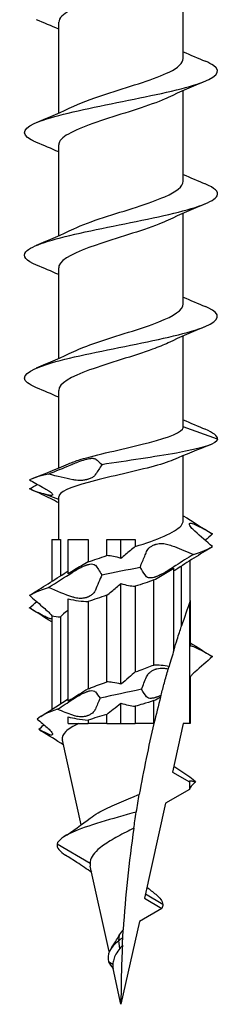
# Model space of a CAD drawing. Units: millimetres. Extents: x -27 to 69, y -413 to 2.
# Drawn here: x -4 to 4, y -202 to -161 of the extents above; entities that cross this region are included whole.
import ezdxf

# ---------------------------------------------------------------- set-up
doc = ezdxf.new("R2010")
doc.units = ezdxf.units.MM

# ---------------------------------------------------------------- blocks, each defined once
blk = doc.blocks.new('SDWS08X202DB-Front')
at = {"layer": ''}
for p, q in [((2.578, -162.518), (2.578, -158.76)), ((-2.578, -164.772), (-2.578, -161.014)), ((2.578, -167.598), (2.578, -163.84)), ((-2.578, -169.852), (-2.578, -166.094)), ((2.578, -172.678), (2.578, -168.92)), ((-2.578, -174.932), (-2.578, -171.174)), ((2.578, -177.758), (2.578, -174)), ((-2.578, -179.466), (-2.578, -176.254)), ((4, -178.276), (2.578, -177.758)), ((2.578, -181.642), (2.578, -178.961)), ((-2.578, -180.773), (-3.196, -180.543)), ((-2.578, -182.423), (-2.578, -180.669)), ((-2.868, -182.423), (-2.868, -184.168)), ((-2.868, -182.423), (-2.51, -182.423)), ((-2.51, -182.423), (-2.51, -183.939)), ((-2.192, -182.423), (-1.357, -182.423)), ((-2.192, -183.848), (-2.192, -182.423)), ((-1.357, -182.423), (-1.357, -183.36)), ((-0.59, -183.099), (-0.59, -182.423)), ((-0.59, -182.423), (0, -182.423)), ((0, -182.423), (0.59, -182.423)), ((0, -183.213), (0, -182.423)), ((0.59, -182.423), (0.59, -182.725)), ((2.868, -184.956), (2.868, -183.298)), ((2.192, -187.009), (2.192, -183.617)), ((2.51, -186.008), (2.51, -183.527)), ((0, -188.422), (0, -184.252)), ((1.357, -187.627), (1.357, -184.106)), ((0.59, -184.367), (0.59, -187.915)), ((-2.192, -189.122), (-2.192, -184.887)), ((-1.357, -185.002), (-1.357, -188.615)), ((-0.59, -188.327), (-0.59, -184.741)), ((2.832, -185.059), (2.832, -190.043)), ((2.868, -184.956), (2.868, -186.83)), ((-2.868, -185.586), (-2.868, -189.47)), ((-2.51, -185.637), (-2.51, -189.238)), ((2.868, -188.126), (2.868, -190.043)), ((1.357, -190.043), (1.357, -189.102)), ((0, -190.043), (0, -189.203)), ((0.59, -189.337), (0.59, -190.043)), ((-2.192, -190.043), (-2.192, -189.773)), ((-1.357, -189.907), (-1.357, -190.043)), ((-0.59, -190.043), (-0.59, -189.672)), ((-2.192, -190.043), (-1.357, -190.043)), ((-0.59, -190.043), (-1.357, -190.043)), ((-0.59, -190.043), (0, -190.043)), ((0, -190.043), (0.59, -190.043)), ((1.357, -190.043), (0.59, -190.043)), ((1.357, -190.043), (1.367, -190.043)), ((2.578, -190.043), (2.131, -192.061)), ((2.832, -190.043), (2.578, -190.043)), ((2.868, -190.043), (2.832, -190.043)), ((-1.647, -194.245), (-2.425, -190.734)), ((2.131, -192.061), (2.832, -192.466)), ((2.832, -192.78), (1.845, -193.35)), ((2.832, -192.466), (2.832, -192.78)), ((1.845, -193.35), (0.973, -197.287)), ((-1.279, -195.842), (-2.648, -195.043)), ((-0.484, -199.491), (-1.269, -195.951)), ((0.973, -197.287), (1.693, -197.703)), ((1.733, -197.543), (1.01, -197.117)), ((1.693, -197.703), (0.761, -198.241)), ((0.761, -198.241), (0, -201.676)), ((-0.092, -199.043), (-0.055, -198.795)), ((-0.044, -199.364), (-0.092, -199.043)), ((-0.335, -200.033), (-0.518, -199.918)), ((0, -201.676), (-0.328, -200.198))]:
    blk.add_line(p, q, dxfattribs=at)
for start, end in [(160.5315, 161.8003), (162.9998, 163.806), (165.2981, 166.5912)]:
    blk.add_arc((50.165, -201.676), 50.165, start, end, dxfattribs=at)
for points, knots in [([(1.953, -159.049), (1.367, -159.33), (0.409, -159.611), (-0.474, -159.893), (-1.372, -160.18), (-2.156, -160.466), (-2.445, -160.753), (-2.533, -160.84), (-2.574, -160.927), (-2.572, -161.014)], [-24.421537, -24.421537, -24.421537, -24.421537, -23.377228, -23.377228, -23.377228, -22.313524, -22.313524, -22.313524, -21.991149, -21.991149, -21.991149, -21.991149]), ([(-3.496, -165.986), (-3.58, -165.951), (-3.655, -165.916), (-3.719, -165.881), (-4.187, -165.624), (-4.047, -165.367), (-3.355, -165.111), (-2.664, -164.854), (-1.439, -164.597), (-0.17, -164.34), (1.098, -164.084), (2.377, -163.827), (3.156, -163.571), (3.936, -163.314), (4.196, -163.058), (3.833, -162.802), (3.75, -162.743), (3.636, -162.685), (3.494, -162.626)], [15.20103, 15.20103, 15.20103, 15.20103, 15.33076, 15.33076, 15.33076, 16.28371, 16.28371, 16.28371, 17.236141, 17.236141, 17.236141, 18.188066, 18.188066, 18.188066, 19.139496, 19.139496, 19.139496, 19.356489, 19.356489, 19.356489, 19.356489]), ([(-1.948, -164.483), (-1.563, -164.3), (-1.032, -164.116), (-0.455, -163.932), (0.444, -163.645), (1.417, -163.359), (1.996, -163.073), (2.369, -162.888), (2.567, -162.703), (2.571, -162.518)], [16.419168, 16.419168, 16.419168, 16.419168, 17.101463, 17.101463, 17.101463, 18.163954, 18.163954, 18.163954, 18.849556, 18.849556, 18.849556, 18.849556]), ([(1.953, -164.129), (1.915, -164.147), (1.876, -164.165), (1.835, -164.183), (1.197, -164.468), (0.2, -164.753), (-0.677, -165.038), (-1.573, -165.33), (-2.306, -165.621), (-2.513, -165.912), (-2.556, -165.972), (-2.576, -166.033), (-2.574, -166.094)], [-18.138352, -18.138352, -18.138352, -18.138352, -18.070872, -18.070872, -18.070872, -17.012935, -17.012935, -17.012935, -15.932839, -15.932839, -15.932839, -15.707963, -15.707963, -15.707963, -15.707963]), ([(-3.492, -171.066), (-3.929, -170.882), (-4.098, -170.697), (-3.938, -170.513), (-3.713, -170.255), (-2.85, -169.998), (-1.696, -169.74), (-0.541, -169.482), (0.873, -169.225), (1.98, -168.967), (3.087, -168.71), (3.857, -168.452), (3.981, -168.195), (4.06, -168.032), (3.878, -167.869), (3.49, -167.706)], [8.917845, 8.917845, 8.917845, 8.917845, 9.601532, 9.601532, 9.601532, 10.557836, 10.557836, 10.557836, 11.513551, 11.513551, 11.513551, 12.468689, 12.468689, 12.468689, 13.073303, 13.073303, 13.073303, 13.073303]), ([(-1.947, -169.563), (-1.623, -169.408), (-1.196, -169.253), (-0.72, -169.097), (0.16, -168.81), (1.17, -168.522), (1.82, -168.235), (2.299, -168.023), (2.567, -167.811), (2.573, -167.598)], [10.135982, 10.135982, 10.135982, 10.135982, 10.712646, 10.712646, 10.712646, 11.779182, 11.779182, 11.779182, 12.566371, 12.566371, 12.566371, 12.566371]), ([(1.95, -169.209), (1.836, -169.264), (1.707, -169.32), (1.566, -169.376), (0.84, -169.662), (-0.192, -169.949), (-1.03, -170.236), (-1.866, -170.522), (-2.476, -170.808), (-2.566, -171.094), (-2.574, -171.12), (-2.578, -171.147), (-2.577, -171.174)], [-11.855166, -11.855166, -11.855166, -11.855166, -11.648233, -11.648233, -11.648233, -10.584628, -10.584628, -10.584628, -9.523512, -9.523512, -9.523512, -9.424778, -9.424778, -9.424778, -9.424778]), ([(-3.493, -176.146), (-3.66, -176.077), (-3.789, -176.008), (-3.874, -175.939), (-4.193, -175.681), (-3.87, -175.422), (-3.036, -175.163), (-2.202, -174.904), (-0.881, -174.645), (0.393, -174.386), (1.666, -174.128), (2.857, -173.869), (3.485, -173.611), (4.113, -173.352), (4.16, -173.094), (3.609, -172.836), (3.574, -172.819), (3.536, -172.803), (3.497, -172.786)], [2.63466, 2.63466, 2.63466, 2.63466, 2.889898, 2.889898, 2.889898, 3.850665, 3.850665, 3.850665, 4.810757, 4.810757, 4.810757, 5.770188, 5.770188, 5.770188, 6.728968, 6.728968, 6.728968, 6.790118, 6.790118, 6.790118, 6.790118]), ([(-1.947, -174.643), (-1.699, -174.524), (-1.389, -174.404), (-1.039, -174.284), (-0.197, -173.995), (0.844, -173.707), (1.573, -173.418), (2.196, -173.171), (2.569, -172.925), (2.576, -172.678)], [3.852797, 3.852797, 3.852797, 3.852797, 4.297469, 4.297469, 4.297469, 5.368651, 5.368651, 5.368651, 6.283185, 6.283185, 6.283185, 6.283185]), ([(1.948, -174.289), (1.767, -174.376), (1.553, -174.464), (1.312, -174.552), (0.527, -174.838), (-0.508, -175.124), (-1.297, -175.41), (-2.072, -175.691), (-2.575, -175.972), (-2.578, -176.254)], [-5.571981, -5.571981, -5.571981, -5.571981, -5.246351, -5.246351, -5.246351, -4.185438, -4.185438, -4.185438, -3.141593, -3.141593, -3.141593, -3.141593]), ([(-2.17, -179.295), (-2.038, -179.237), (-1.875, -179.179), (-1.684, -179.121), (-0.996, -178.91), (0.019, -178.7), (0.875, -178.489), (1.731, -178.279), (2.393, -178.068), (2.543, -177.857), (2.566, -177.824), (2.578, -177.791), (2.578, -177.758)], [-2.575092, -2.575092, -2.575092, -2.575092, -2.282766, -2.282766, -2.282766, -1.224647, -1.224647, -1.224647, -0.165212, -0.165212, -0.165212, 0, 0, 0, 0]), ([(4, -178.276), (4, -178.467), (3.344, -178.658), (2.297, -178.848), (1.412, -179.01), (0.268, -179.171), (-0.792, -179.332)], [0, 0, 0, 0, 0.959164, 0.959164, 0.959164, 1.770007, 1.770007, 1.770007, 1.770007]), ([(-3, -179.72), (-2.695, -179.596), (-2.387, -179.469), (-2.053, -179.328), (-2.024, -179.316), (-1.994, -179.303)], [1.17200243, 1.17200243, 1.17200243, 1.17200243, 1.24214986, 1.24214986, 1.24894052, 1.24894052, 1.24894052, 1.24894052]), ([(2.168, -179.132), (1.937, -179.231), (1.62, -179.331), (1.242, -179.431), (0.445, -179.642), (-0.587, -179.852), (-1.36, -180.063), (-2.101, -180.265), (-2.575, -180.467), (-2.578, -180.669)], [0.5665, 0.5665, 0.5665, 0.5665, 1.068267, 1.068267, 1.068267, 2.126385, 2.126385, 2.126385, 3.141593, 3.141593, 3.141593, 3.141593]), ([(-1.994, -179.303), (-1.922, -179.273), (-1.847, -179.243), (-1.672, -179.177), (-1.572, -179.143), (-1.396, -179.094), (-1.32, -179.078), (-1.191, -179.065), (-1.141, -179.066), (-1.086, -179.081), (-1.072, -179.087), (-1.061, -179.095)], [0.2286345, 0.2286345, 0.2286345, 0.2286345, 0.2528121, 0.2528121, 0.2848064, 0.2848064, 0.3129243, 0.3129243, 0.3398545, 0.3398545, 0.3526883, 0.3526883, 0.3526883, 0.3526883]), ([(-1.061, -179.095), (-1.014, -179.129), (-0.967, -179.168), (-0.88, -179.246), (-0.837, -179.287), (-0.792, -179.332)], [0.0670305, 0.0670305, 0.0670305, 0.0670305, 0.1214126, 0.1214126, 0.1720507, 0.1720507, 0.1720507, 0.1720507]), ([(-0.792, -179.332), (-0.88, -179.467), (-0.967, -179.601), (-1.053, -179.735), (-1.057, -179.742), (-1.061, -179.749)], [0.20778964, 0.20778964, 0.20778964, 0.20778964, 0.29613066, 0.29613066, 0.30080336, 0.30080336, 0.30080336, 0.30080336]), ([(-1.061, -179.749), (-1.081, -179.78), (-1.112, -179.811), (-1.189, -179.864), (-1.231, -179.887), (-1.303, -179.917), (-1.327, -179.925), (-1.365, -179.937), (-1.378, -179.941), (-1.402, -179.948), (-1.412, -179.95), (-1.435, -179.956), (-1.446, -179.958), (-1.477, -179.964), (-1.496, -179.968), (-1.565, -179.978), (-1.618, -179.983), (-1.75, -179.986), (-1.829, -179.982), (-1.937, -179.967), (-1.966, -179.962), (-1.994, -179.957)], [-0.2259642, -0.2259642, -0.2259642, -0.2259642, -0.2010317, -0.2010317, -0.1799965, -0.1799965, -0.1703974, -0.1703974, -0.1654498, -0.1654498, -0.1616633, -0.1616633, -0.1575994, -0.1575994, -0.1513103, -0.1513103, -0.1348094, -0.1348094, -0.110983, -0.110983, -0.1019031, -0.1019031, -0.1019031, -0.1019031]), ([(-3.791, -179.957), (-3.613, -180.057), (-3.432, -180.158), (-3.188, -180.297), (-3.121, -180.335), (-3.055, -180.374)], [-0.1784474, -0.1784474, -0.1784474, -0.1784474, -0.0958214, -0.0958214, -0.0650841, -0.0650841, -0.0650841, -0.0650841]), ([(-2.578, -180.91), (-2.804, -180.784), (-3.036, -180.669), (-3.407, -180.499), (-3.545, -180.438), (-3.685, -180.38)], [0.0627922, 0.0627922, 0.0627922, 0.0627922, 0.1420763, 0.1420763, 0.1885965, 0.1885965, 0.1885965, 0.1885965]), ([(-3.055, -180.374), (-3.043, -180.38), (-3.032, -180.387), (-2.969, -180.426), (-2.926, -180.457), (-2.873, -180.505), (-2.856, -180.523), (-2.841, -180.547), (-2.837, -180.555), (-2.834, -180.565), (-2.833, -180.568), (-2.832, -180.574), (-2.832, -180.577), (-2.833, -180.582), (-2.833, -180.585), (-2.836, -180.591), (-2.839, -180.595), (-2.856, -180.608), (-2.879, -180.611), (-2.95, -180.607), (-2.998, -180.597), (-3.055, -180.582)], [-0.1538654, -0.1538654, -0.1538654, -0.1538654, -0.1484237, -0.1484237, -0.1228065, -0.1228065, -0.1054962, -0.1054962, -0.0971632, -0.0971632, -0.0926283, -0.0926283, -0.0888933, -0.0888933, -0.0845988, -0.0845988, -0.0773061, -0.0773061, -0.0547009, -0.0547009, -0.0299586, -0.0299586, -0.0299586, -0.0299586]), ([(0.59, -182.725), (1.488, -182.436), (2.243, -182.147), (2.487, -181.858), (2.547, -181.786), (2.576, -181.714), (2.573, -181.642)], [1.721221, 1.721221, 1.721221, 1.721221, 2.793882, 2.793882, 2.793882, 3.060954, 3.060954, 3.060954, 3.060954]), ([(3.055, -182.086), (2.995, -182.033), (2.945, -181.981), (2.881, -181.901), (2.861, -181.871), (2.843, -181.833), (2.838, -181.822), (2.834, -181.807), (2.833, -181.802), (2.832, -181.796), (2.832, -181.794), (2.832, -181.79), (2.832, -181.789), (2.832, -181.786), (2.832, -181.785), (2.832, -181.781), (2.833, -181.779), (2.834, -181.772), (2.837, -181.768), (2.85, -181.751), (2.87, -181.746), (2.928, -181.754), (2.964, -181.765), (3.022, -181.789), (3.038, -181.796), (3.055, -181.803)], [-0.1280014, -0.1280014, -0.1280014, -0.1280014, -0.0981155, -0.0981155, -0.0777583, -0.0777583, -0.0686515, -0.0686515, -0.0642809, -0.0642809, -0.0622885, -0.0622885, -0.0607953, -0.0607953, -0.0592086, -0.0592086, -0.0567546, -0.0567546, -0.0500737, -0.0500737, -0.0280362, -0.0280362, -0.0075943, -0.0075943, 0, 0, 0, 0]), ([(1.061, -182.932), (1.088, -182.867), (1.136, -182.805), (1.23, -182.728), (1.264, -182.704), (1.324, -182.672), (1.347, -182.661), (1.379, -182.648), (1.387, -182.645), (1.401, -182.64), (1.405, -182.639), (1.414, -182.636), (1.418, -182.634), (1.427, -182.632), (1.432, -182.63), (1.447, -182.626), (1.456, -182.623), (1.502, -182.611), (1.541, -182.604), (1.644, -182.594), (1.708, -182.594), (1.847, -182.609), (1.92, -182.626), (1.991, -182.649), (1.993, -182.65), (1.994, -182.65)], [-0.1714535, -0.1714535, -0.1714535, -0.1714535, -0.1367245, -0.1367245, -0.120218, -0.120218, -0.1110539, -0.1110539, -0.1078924, -0.1078924, -0.1061328, -0.1061328, -0.1046446, -0.1046446, -0.1028724, -0.1028724, -0.0996537, -0.0996537, -0.0868796, -0.0868796, -0.0672325, -0.0672325, -0.0446615, -0.0446615, -0.0441128, -0.0441128, -0.0441128, -0.0441128]), ([(1.994, -182.65), (2.068, -182.675), (2.14, -182.7), (2.476, -182.823), (2.744, -182.934), (3, -183.047)], [-0.1100187, -0.1100187, -0.1100187, -0.1100187, -0.0865545, -0.0865545, 0, 0, 0, 0]), ([(0.59, -182.725), (0.46, -182.831), (0.32, -182.946), (0.131, -183.104), (0.065, -183.159), (0, -183.213)], [-0.13406769, -0.13406769, -0.13406769, -0.13406769, -0.07921929, -0.07921929, -0.05196163, -0.05196163, -0.05196163, -0.05196163]), ([(0.792, -183.572), (0.856, -183.42), (0.921, -183.267), (1.011, -183.053), (1.036, -182.992), (1.061, -182.932)], [-0.1991776, -0.1991776, -0.1991776, -0.1991776, -0.1088168, -0.1088168, -0.0729119, -0.0729119, -0.0729119, -0.0729119]), ([(3, -183.047), (2.758, -183.199), (2.516, -183.352), (2.18, -183.567), (2.087, -183.627), (1.994, -183.687)], [-0.1991506, -0.1991506, -0.1991506, -0.1991506, -0.1085573, -0.1085573, -0.0729058, -0.0729058, -0.0729058, -0.0729058]), ([(-1.357, -183.36), (-1.542, -183.466), (-1.739, -183.581), (-2.007, -183.739), (-2.1, -183.794), (-2.192, -183.848)], [-0.13406769, -0.13406769, -0.13406769, -0.13406769, -0.07921929, -0.07921929, -0.05196163, -0.05196163, -0.05196163, -0.05196163]), ([(-1.994, -183.779), (-1.956, -183.755), (-1.917, -183.73), (-1.806, -183.663), (-1.731, -183.621), (-1.608, -183.56), (-1.56, -183.537), (-1.497, -183.511), (-1.481, -183.505), (-1.457, -183.496), (-1.447, -183.493), (-1.433, -183.487), (-1.428, -183.486), (-1.419, -183.483), (-1.415, -183.481), (-1.406, -183.479), (-1.401, -183.477), (-1.388, -183.473), (-1.38, -183.471), (-1.344, -183.461), (-1.317, -183.454), (-1.241, -183.441), (-1.197, -183.44), (-1.12, -183.452), (-1.09, -183.467), (-1.067, -183.49), (-1.064, -183.493), (-1.061, -183.497)], [-0.2386803, -0.2386803, -0.2386803, -0.2386803, -0.224739, -0.224739, -0.1991579, -0.1991579, -0.1826467, -0.1826467, -0.1772203, -0.1772203, -0.1738601, -0.1738601, -0.1720538, -0.1720538, -0.1705743, -0.1705743, -0.1688406, -0.1688406, -0.1658888, -0.1658888, -0.1553765, -0.1553765, -0.1349184, -0.1349184, -0.1130039, -0.1130039, -0.1097349, -0.1097349, -0.1097349, -0.1097349]), ([(1.061, -183.969), (1.041, -183.944), (1.022, -183.919), (0.932, -183.796), (0.86, -183.685), (0.792, -183.572)], [-0.1100197, -0.1100197, -0.1100197, -0.1100197, -0.086509, -0.086509, 0, 0, 0, 0]), ([(1.994, -183.687), (1.922, -183.733), (1.846, -183.779), (1.707, -183.856), (1.645, -183.888), (1.552, -183.931), (1.521, -183.944), (1.477, -183.962), (1.462, -183.968), (1.441, -183.975), (1.434, -183.978), (1.421, -183.982), (1.415, -183.984), (1.403, -183.988), (1.396, -183.99), (1.379, -183.995), (1.368, -183.998), (1.323, -184.01), (1.29, -184.017), (1.212, -184.026), (1.171, -184.024), (1.103, -184.006), (1.078, -183.99), (1.061, -183.969)], [-0.1307264, -0.1307264, -0.1307264, -0.1307264, -0.104263, -0.104263, -0.083246, -0.083246, -0.0725669, -0.0725669, -0.0676022, -0.0676022, -0.0650233, -0.0650233, -0.0629409, -0.0629409, -0.0605749, -0.0605749, -0.0565743, -0.0565743, -0.0434686, -0.0434686, -0.0233599, -0.0233599, -0.0026696, -0.0026696, -0.0026696, -0.0026696]), ([(1.357, -184.106), (1.542, -184), (1.739, -183.885), (2.007, -183.727), (2.1, -183.672), (2.192, -183.617)], [-0.13406769, -0.13406769, -0.13406769, -0.13406769, -0.07921929, -0.07921929, -0.05196163, -0.05196163, -0.05196163, -0.05196163]), ([(-0.59, -184.741), (-0.46, -184.635), (-0.32, -184.52), (-0.131, -184.362), (-0.065, -184.307), (0, -184.252)], [-0.13406769, -0.13406769, -0.13406769, -0.13406769, -0.07921929, -0.07921929, -0.05196163, -0.05196163, -0.05196163, -0.05196163]), ([(-1.061, -184.533), (-1.066, -184.544), (-1.071, -184.555), (-1.102, -184.614), (-1.139, -184.661), (-1.223, -184.734), (-1.264, -184.762), (-1.33, -184.796), (-1.351, -184.806), (-1.381, -184.818), (-1.389, -184.821), (-1.404, -184.826), (-1.41, -184.828), (-1.421, -184.832), (-1.427, -184.834), (-1.442, -184.838), (-1.451, -184.841), (-1.479, -184.848), (-1.499, -184.853), (-1.589, -184.869), (-1.662, -184.873), (-1.808, -184.863), (-1.877, -184.85), (-1.961, -184.826), (-1.978, -184.821), (-1.994, -184.815)], [-0.2507395, -0.2507395, -0.2507395, -0.2507395, -0.2440849, -0.2440849, -0.2143722, -0.2143722, -0.1932421, -0.1932421, -0.1844078, -0.1844078, -0.1809851, -0.1809851, -0.1786339, -0.1786339, -0.1763435, -0.1763435, -0.1731058, -0.1731058, -0.1658463, -0.1658463, -0.1413898, -0.1413898, -0.1184675, -0.1184675, -0.1127019, -0.1127019, -0.1127019, -0.1127019]), ([(-3.791, -184.741), (-3.614, -184.892), (-3.437, -185.046), (-3.191, -185.261), (-3.123, -185.32), (-3.055, -185.38)], [-0.1991506, -0.1991506, -0.1991506, -0.1991506, -0.1085573, -0.1085573, -0.0729058, -0.0729058, -0.0729058, -0.0729058]), ([(-3.055, -185.662), (-3.109, -185.638), (-3.162, -185.612), (-3.408, -185.49), (-3.604, -185.378), (-3.791, -185.265)], [-0.1100197, -0.1100197, -0.1100197, -0.1100197, -0.086509, -0.086509, 0, 0, 0, 0]), ([(-3.055, -185.38), (-3.006, -185.423), (-2.964, -185.466), (-2.905, -185.534), (-2.884, -185.561), (-2.868, -185.586)], [-0.18436526, -0.18436526, -0.18436526, -0.18436526, -0.15986231, -0.15986231, -0.14253598, -0.14253598, -0.14253598, -0.14253598]), ([(-2.868, -185.716), (-2.871, -185.716), (-2.874, -185.717), (-2.899, -185.717), (-2.927, -185.712), (-2.99, -185.691), (-3.021, -185.678), (-3.055, -185.662)], [-0.09297691, -0.09297691, -0.09297691, -0.09297691, -0.09015004, -0.09015004, -0.07102993, -0.07102993, -0.05574766, -0.05574766, -0.05574766, -0.05574766]), ([(2.192, -187.009), (2.24, -186.851), (2.287, -186.7), (2.389, -186.377), (2.452, -186.185), (2.503, -186.029), (2.506, -186.019), (2.51, -186.008)], [3.0135203, 3.0135203, 3.0135203, 3.0135203, 3.0635878, 3.0635878, 3.1337842, 3.1337842, 3.1392545, 3.1392545, 3.1392545, 3.1392545]), ([(2.868, -186.83), (2.887, -186.827), (2.913, -186.831), (2.976, -186.85), (3.014, -186.864), (3.055, -186.883)], [-0.03703407, -0.03703407, -0.03703407, -0.03703407, -0.01850301, -0.01850301, 0, 0, 0, 0]), ([(0.59, -187.915), (0.66, -187.89), (0.73, -187.866), (0.995, -187.769), (1.182, -187.698), (1.357, -187.627)], [0.65376441, 0.65376441, 0.65376441, 0.65376441, 0.67667015, 0.67667015, 0.7422305, 0.7422305, 0.7422305, 0.7422305]), ([(1.061, -188.113), (1.072, -188.085), (1.088, -188.057), (1.136, -187.986), (1.175, -187.945), (1.255, -187.882), (1.291, -187.859), (1.353, -187.827), (1.377, -187.816), (1.41, -187.804), (1.417, -187.801), (1.429, -187.797), (1.433, -187.795), (1.442, -187.793), (1.445, -187.791), (1.454, -187.789), (1.459, -187.787), (1.472, -187.783), (1.481, -187.781), (1.531, -187.768), (1.573, -187.761), (1.678, -187.752), (1.74, -187.753), (1.857, -187.767), (1.909, -187.777), (1.96, -187.792)], [-0.1856015, -0.1856015, -0.1856015, -0.1856015, -0.1685428, -0.1685428, -0.1419164, -0.1419164, -0.1242231, -0.1242231, -0.1141517, -0.1141517, -0.111207, -0.111207, -0.1095164, -0.1095164, -0.1080558, -0.1080558, -0.1062782, -0.1062782, -0.1029363, -0.1029363, -0.0882783, -0.0882783, -0.0676785, -0.0676785, -0.0501554, -0.0501554, -0.0501554, -0.0501554]), ([(1.659, -188.881), (1.706, -188.705), (1.752, -188.533), (1.848, -188.184), (1.903, -187.989), (1.96, -187.792)], [0.875531, 0.875531, 0.875531, 0.875531, 0.9265538, 0.9265538, 0.9842582, 0.9842582, 0.9842582, 0.9842582]), ([(1.96, -187.792), (1.963, -187.779), (1.967, -187.766), (1.977, -187.731), (1.984, -187.708), (1.99, -187.685)], [-0.11589812, -0.11589812, -0.11589812, -0.11589812, -0.10775669, -0.10775669, -0.09401157, -0.09401157, -0.09401157, -0.09401157]), ([(3.055, -187.92), (3.01, -187.959), (2.971, -187.999), (2.909, -188.068), (2.886, -188.098), (2.868, -188.126)], [-0.0669508, -0.0669508, -0.0669508, -0.0669508, -0.04451033, -0.04451033, -0.02529478, -0.02529478, -0.02529478, -0.02529478]), ([(-1.357, -188.615), (-1.324, -188.602), (-1.291, -188.588), (-1.047, -188.492), (-0.823, -188.41), (-0.59, -188.327)], [0.43877163, 0.43877163, 0.43877163, 0.43877163, 0.45111344, 0.45111344, 0.52726019, 0.52726019, 0.52726019, 0.52726019]), ([(0, -188.422), (-0.115, -188.389), (-0.23, -188.363), (-0.428, -188.335), (-0.509, -188.328), (-0.59, -188.327)], [-0.1352295, -0.1352295, -0.1352295, -0.1352295, -0.08580288, -0.08580288, -0.05071511, -0.05071511, -0.05071511, -0.05071511]), ([(-1.994, -189.046), (-1.944, -189.013), (-1.892, -188.98), (-1.767, -188.904), (-1.694, -188.862), (-1.574, -188.801), (-1.527, -188.779), (-1.465, -188.753), (-1.449, -188.747), (-1.425, -188.738), (-1.417, -188.735), (-1.405, -188.73), (-1.4, -188.729), (-1.392, -188.726), (-1.388, -188.725), (-1.381, -188.722), (-1.376, -188.721), (-1.365, -188.717), (-1.357, -188.715), (-1.323, -188.705), (-1.297, -188.698), (-1.224, -188.686), (-1.182, -188.684), (-1.111, -188.697), (-1.083, -188.711), (-1.063, -188.732), (-1.062, -188.734), (-1.061, -188.735)], [-0.2160666, -0.2160666, -0.2160666, -0.2160666, -0.1961545, -0.1961545, -0.1690666, -0.1690666, -0.1516004, -0.1516004, -0.1455444, -0.1455444, -0.1423629, -0.1423629, -0.1406265, -0.1406265, -0.1391762, -0.1391762, -0.1374701, -0.1374701, -0.1345074, -0.1345074, -0.1233576, -0.1233576, -0.1018349, -0.1018349, -0.0789006, -0.0789006, -0.0774842, -0.0774842, -0.0774842, -0.0774842]), ([(1.357, -189.102), (1.213, -189.15), (1.061, -189.197), (0.799, -189.276), (0.696, -189.306), (0.59, -189.337)], [0.27317883, 0.27317883, 0.27317883, 0.27317883, 0.32618964, 0.32618964, 0.36002718, 0.36002718, 0.36002718, 0.36002718]), ([(1.659, -188.881), (1.624, -188.898), (1.588, -188.914), (1.528, -188.939), (1.504, -188.948), (1.473, -188.959), (1.466, -188.962), (1.454, -188.966), (1.45, -188.967), (1.442, -188.97), (1.438, -188.971), (1.429, -188.974), (1.425, -188.975), (1.41, -188.979), (1.401, -188.982), (1.341, -188.998), (1.294, -189.007), (1.209, -189.012), (1.172, -189.008), (1.105, -188.989), (1.079, -188.971), (1.061, -188.948)], [-0.09159702, -0.09159702, -0.09159702, -0.09159702, -0.07962008, -0.07962008, -0.07126494, -0.07126494, -0.06881784, -0.06881784, -0.06731839, -0.06731839, -0.06596226, -0.06596226, -0.06423011, -0.06423011, -0.06082377, -0.06082377, -0.04254097, -0.04254097, -0.02414949, -0.02414949, -0.0026814, -0.0026814, -0.0026814, -0.0026814]), ([(-1.061, -189.455), (-1.066, -189.466), (-1.071, -189.476), (-1.101, -189.532), (-1.137, -189.576), (-1.213, -189.64), (-1.246, -189.663), (-1.305, -189.695), (-1.327, -189.706), (-1.358, -189.718), (-1.365, -189.721), (-1.377, -189.725), (-1.381, -189.727), (-1.389, -189.729), (-1.392, -189.73), (-1.399, -189.733), (-1.404, -189.734), (-1.416, -189.738), (-1.423, -189.74), (-1.459, -189.75), (-1.488, -189.756), (-1.581, -189.77), (-1.648, -189.773), (-1.787, -189.763), (-1.858, -189.75), (-1.949, -189.724), (-1.972, -189.717), (-1.994, -189.709)], [-0.1954849, -0.1954849, -0.1954849, -0.1954849, -0.1893575, -0.1893575, -0.1627055, -0.1627055, -0.1461459, -0.1461459, -0.136807, -0.136807, -0.1340222, -0.1340222, -0.1324413, -0.1324413, -0.1312217, -0.1312217, -0.1296403, -0.1296403, -0.1269268, -0.1269268, -0.117035, -0.117035, -0.0963186, -0.0963186, -0.0745899, -0.0745899, -0.0672134, -0.0672134, -0.0672134, -0.0672134]), ([(-2.192, -189.773), (-2.072, -189.803), (-1.952, -189.828), (-1.674, -189.877), (-1.516, -189.897), (-1.357, -189.907)], [-0.1358351, -0.1358351, -0.1358351, -0.1358351, -0.09888007, -0.09888007, -0.05050714, -0.05050714, -0.05050714, -0.05050714]), ([(-0.59, -189.672), (-0.727, -189.712), (-0.861, -189.751), (-1.118, -189.83), (-1.24, -189.868), (-1.357, -189.907)], [0.4842136, 0.4842136, 0.4842136, 0.4842136, 0.52807166, 0.52807166, 0.57100833, 0.57100833, 0.57100833, 0.57100833]), ([(-3.055, -190.216), (-3.04, -190.229), (-3.026, -190.241), (-2.964, -190.299), (-2.923, -190.342), (-2.872, -190.407), (-2.855, -190.432), (-2.841, -190.462), (-2.837, -190.471), (-2.835, -190.481), (-2.834, -190.483), (-2.833, -190.487), (-2.833, -190.488), (-2.833, -190.491), (-2.832, -190.492), (-2.832, -190.495), (-2.832, -190.496), (-2.832, -190.501), (-2.832, -190.504), (-2.836, -190.522), (-2.849, -190.531), (-2.891, -190.531), (-2.918, -190.525), (-2.98, -190.503), (-3.016, -190.488), (-3.055, -190.469)], [-0.1776304, -0.1776304, -0.1776304, -0.1776304, -0.1701388, -0.1701388, -0.1439134, -0.1439134, -0.1258368, -0.1258368, -0.1182683, -0.1182683, -0.1159044, -0.1159044, -0.1144196, -0.1144196, -0.1130523, -0.1130523, -0.1113005, -0.1113005, -0.107606, -0.107606, -0.0856749, -0.0856749, -0.0672779, -0.0672779, -0.0495481, -0.0495481, -0.0495481, -0.0495481]), ([(-1.741, -190.043), (-1.98, -190.155), (-2.165, -190.267), (-2.398, -190.494), (-2.448, -190.606), (-2.427, -190.725), (-2.426, -190.73), (-2.425, -190.734)], [0, 0, 0, 0, 0.1094799, 0.1094799, 0.2163844, 0.2163844, 0.2201257, 0.2201257, 0.2201257, 0.2201257]), ([(2.832, -192.466), (2.832, -192.465), (2.832, -192.464), (2.832, -192.461), (2.832, -192.46), (2.833, -192.457), (2.833, -192.456), (2.833, -192.453), (2.834, -192.452), (2.835, -192.448), (2.835, -192.446), (2.84, -192.435), (2.847, -192.428), (2.873, -192.417), (2.897, -192.416), (2.964, -192.43), (3.006, -192.445), (3.055, -192.466)], [-0.06108082, -0.06108082, -0.06108082, -0.06108082, -0.06013812, -0.06013812, -0.05855912, -0.05855912, -0.05722461, -0.05722461, -0.05563613, -0.05563613, -0.05275104, -0.05275104, -0.04123242, -0.04123242, -0.02166897, -0.02166897, 0, 0, 0, 0]), ([(3.055, -192.497), (2.994, -192.55), (2.942, -192.602), (2.881, -192.675), (2.863, -192.701), (2.845, -192.734), (2.841, -192.744), (2.836, -192.757), (2.835, -192.76), (2.834, -192.766), (2.833, -192.767), (2.833, -192.77), (2.833, -192.771), (2.832, -192.774), (2.832, -192.775), (2.832, -192.778), (2.832, -192.779), (2.832, -192.78)], [-0.12451125, -0.12451125, -0.12451125, -0.12451125, -0.09404927, -0.09404927, -0.07618207, -0.07618207, -0.06768152, -0.06768152, -0.06404494, -0.06404494, -0.06229963, -0.06229963, -0.0609524, -0.0609524, -0.05948198, -0.05948198, -0.05816794, -0.05816794, -0.05816794, -0.05816794]), ([(-1.269, -193.962), (-1.178, -193.891), (-1.07, -193.821), (-0.748, -193.638), (-0.517, -193.528), (-0.014, -193.305), (0.252, -193.196), (0.596, -193.051), (0.678, -193.016), (0.759, -192.982)], [0.1084392, 0.1084392, 0.1084392, 0.1084392, 0.159643, 0.159643, 0.2428436, 0.2428436, 0.3283356, 0.3283356, 0.3559215, 0.3559215, 0.3559215, 0.3559215]), ([(0.636, -193.715), (0.655, -193.594), (0.676, -193.469), (0.717, -193.227), (0.737, -193.105), (0.759, -192.982)], [-0.1383403, -0.1383403, -0.1383403, -0.1383403, -0.0709335, -0.0709335, -0.0082269, -0.0082269, -0.0082269, -0.0082269]), ([(0.636, -193.715), (-0.361, -193.995), (-1.405, -194.276), (-2.022, -194.557), (-2.379, -194.719), (-2.597, -194.881), (-2.648, -195.043)], [7.633869, 7.633869, 7.633869, 7.633869, 8.675113, 8.675113, 8.675113, 9.276356, 9.276356, 9.276356, 9.276356]), ([(0.534, -194.378), (0.547, -194.287), (0.563, -194.178), (0.596, -193.965), (0.616, -193.836), (0.636, -193.715)], [-0.1408341, -0.1408341, -0.1408341, -0.1408341, -0.0767835, -0.0767835, 0, 0, 0, 0]), ([(0.534, -194.378), (0.427, -194.434), (0.319, -194.49), (-0.017, -194.665), (-0.24, -194.785), (-0.641, -195.027), (-0.816, -195.147), (-1.059, -195.366), (-1.14, -195.46), (-1.25, -195.651), (-1.278, -195.745), (-1.279, -195.842)], [1.1890113, 1.1890113, 1.1890113, 1.1890113, 1.2263089, 1.2263089, 1.3036023, 1.3036023, 1.3786335, 1.3786335, 1.4351877, 1.4351877, 1.4899096, 1.4899096, 1.4899096, 1.4899096]), ([(-1.209, -196.221), (-1.411, -196.077), (-1.619, -195.937), (-1.984, -195.698), (-2.141, -195.598), (-2.299, -195.498)], [0.0493836, 0.0493836, 0.0493836, 0.0493836, 0.1246618, 0.1246618, 0.1806658, 0.1806658, 0.1806658, 0.1806658]), ([(0.06, -199.23), (0.06, -199.214), (0.061, -199.195), (0.066, -199.1), (0.072, -198.994), (0.076, -198.918)], [-0.05794566, -0.05794566, -0.05794566, -0.05794566, -0.04658998, -0.04658998, 0, 0, 0, 0]), ([(0.076, -198.918), (0.08, -198.835), (0.086, -198.739), (0.093, -198.625), (0.094, -198.607), (0.095, -198.589)], [-0.0711867, -0.0711867, -0.0711867, -0.0711867, -0.03827669, -0.03827669, -0.03201608, -0.03201608, -0.03201608, -0.03201608]), ([(-0.044, -199.364), (-0.107, -199.441), (-0.163, -199.52), (-0.248, -199.671), (-0.28, -199.743), (-0.322, -199.888), (-0.333, -199.959), (-0.335, -200.033)], [0, 0, 0, 0, 0.03070673, 0.03070673, 0.05768247, 0.05768247, 0.08374741, 0.08374741, 0.08374741, 0.08374741]), ([(-0.335, -200.033), (-0.337, -200.047), (-0.337, -200.062), (-0.338, -200.091), (-0.337, -200.106), (-0.335, -200.147), (-0.332, -200.172), (-0.327, -200.199)], [0, 0, 0, 0, 0.00562231, 0.00562231, 0.01119143, 0.01119143, 0.0208231, 0.0208231, 0.0208231, 0.0208231])]:
    blk.add_open_spline(points, degree=3, knots=knots, dxfattribs=at)
for points in [[(-2.578, -161.3), (-2.881, -161.165), (-3.189, -161.034), (-3.497, -160.906)], [(2.578, -162.232), (2.881, -162.367), (3.189, -162.498), (3.497, -162.626)], [(3.497, -163.446), (2.974, -163.664), (2.453, -163.888), (1.953, -164.129)], [(-3.497, -165.166), (-2.974, -164.948), (-2.453, -164.724), (-1.953, -164.483)], [(-2.578, -166.38), (-2.881, -166.245), (-3.189, -166.114), (-3.497, -165.986)], [(2.578, -167.312), (2.881, -167.447), (3.189, -167.578), (3.497, -167.706)], [(3.497, -168.526), (2.974, -168.744), (2.453, -168.968), (1.953, -169.209)], [(-3.497, -170.246), (-2.974, -170.028), (-2.453, -169.804), (-1.953, -169.563)], [(-2.578, -171.46), (-2.881, -171.325), (-3.189, -171.194), (-3.497, -171.066)], [(2.578, -172.392), (2.881, -172.527), (3.189, -172.658), (3.497, -172.786)], [(3.497, -173.606), (2.974, -173.824), (2.453, -174.048), (1.953, -174.289)], [(-3.497, -175.326), (-2.974, -175.108), (-2.453, -174.884), (-1.953, -174.643)], [(-2.578, -176.54), (-2.881, -176.405), (-3.189, -176.274), (-3.497, -176.146)], [(2.578, -177.472), (2.881, -177.607), (3.189, -177.738), (3.497, -177.866)], [(4, -178.276), (4, -178.139), (3.817, -178.003), (3.489, -177.866)], [(3.701, -178.508), (3.189, -178.71), (2.677, -178.915), (2.175, -179.132)], [(-3.701, -179.919), (-3.189, -179.717), (-2.677, -179.512), (-2.175, -179.295)], [(-3, -179.72), (-3.351, -179.799), (-3.622, -179.878), (-3.791, -179.957)], [(-1.994, -179.957), (-2.305, -179.896), (-2.639, -179.817), (-3, -179.72)], [(-3.791, -180.333), (-3.68, -180.269), (-3.568, -180.206), (-3.456, -180.145)], [(-3.196, -180.543), (-3.395, -180.497), (-3.599, -180.42), (-3.791, -180.333)], [(-3.055, -180.582), (-3.102, -180.569), (-3.149, -180.556), (-3.196, -180.543)], [(2.578, -181.443), (2.973, -181.697), (3.374, -181.945), (3.775, -182.191)], [(3.055, -181.803), (3.285, -181.908), (3.529, -182.042), (3.791, -182.201)], [(3.791, -182.725), (3.548, -182.516), (3.304, -182.305), (3.055, -182.086)], [(3.791, -182.201), (3.69, -182.287), (3.589, -182.375), (3.487, -182.463)], [(3.791, -182.201), (3.786, -182.197), (3.781, -182.194), (3.775, -182.191)], [(3.775, -182.735), (3.267, -183.046), (2.761, -183.36), (2.265, -183.686)], [(3, -183.047), (3.351, -182.94), (3.622, -182.832), (3.791, -182.725)], [(-1.357, -183.36), (-1.121, -183.273), (-0.861, -183.186), (-0.59, -183.099)], [(0, -183.213), (-0.215, -183.145), (-0.409, -183.108), (-0.59, -183.099)], [(-3.775, -184.731), (-3.267, -184.42), (-2.761, -184.105), (-2.265, -183.78)], [(-3, -184.418), (-2.668, -184.21), (-2.336, -183.999), (-1.994, -183.779)], [(-2.265, -183.78), (-2.242, -183.764), (-2.218, -183.749), (-2.192, -183.734)], [(-1.061, -183.497), (-0.976, -183.603), (-0.886, -183.738), (-0.792, -183.894)], [(-0.792, -183.894), (-0.271, -183.786), (0.271, -183.679), (0.792, -183.572)], [(2.265, -183.686), (2.242, -183.701), (2.218, -183.717), (2.192, -183.732)], [(-0.792, -183.894), (-0.88, -184.102), (-0.969, -184.313), (-1.061, -184.533)], [(0, -184.252), (0.215, -184.32), (0.409, -184.357), (0.59, -184.367)], [(1.357, -184.106), (1.121, -184.193), (0.861, -184.28), (0.59, -184.367)], [(-3.791, -184.741), (-3.622, -184.633), (-3.351, -184.526), (-3, -184.418)], [(-1.994, -184.815), (-2.312, -184.709), (-2.648, -184.574), (-3, -184.418)], [(-3.791, -185.265), (-3.69, -185.178), (-3.589, -185.091), (-3.487, -185.003)], [(-2.192, -184.887), (-1.888, -184.955), (-1.614, -184.992), (-1.357, -185.002)], [(-0.59, -184.741), (-0.861, -184.828), (-1.121, -184.915), (-1.357, -185.002)], [(-3.775, -185.275), (-3.781, -185.272), (-3.786, -185.268), (-3.791, -185.265)], [(-2.868, -185.838), (-3.169, -185.648), (-3.472, -185.461), (-3.775, -185.275)], [(-2.192, -185.376), (-2.338, -185.463), (-2.446, -185.55), (-2.51, -185.637)], [(-2.868, -185.586), (-2.742, -185.614), (-2.623, -185.631), (-2.51, -185.637)], [(2.868, -186.708), (3.169, -186.898), (3.472, -187.085), (3.775, -187.271)], [(3.055, -186.883), (3.285, -186.988), (3.529, -187.122), (3.791, -187.281)], [(3.791, -187.281), (3.548, -187.49), (3.304, -187.701), (3.055, -187.92)], [(3.791, -187.281), (3.786, -187.277), (3.781, -187.274), (3.775, -187.271)], [(0.59, -187.915), (0.421, -188.059), (0.236, -188.218), (0, -188.422)], [(1.99, -187.685), (1.765, -187.648), (1.556, -187.629), (1.357, -187.627)], [(0.847, -188.631), (0.918, -188.461), (0.989, -188.289), (1.061, -188.113)], [(-1.357, -188.615), (-1.596, -188.758), (-1.866, -188.923), (-2.192, -189.122)], [(-1.061, -188.735), (-0.999, -188.808), (-0.935, -188.898), (-0.867, -189.002)], [(0.847, -188.631), (0.276, -188.755), (-0.316, -188.878), (-0.867, -189.002)], [(1.061, -188.948), (0.994, -188.86), (0.923, -188.754), (0.847, -188.631)], [(-3.319, -189.756), (-2.946, -189.522), (-2.576, -189.285), (-2.212, -189.04)], [(-2.631, -189.461), (-2.418, -189.324), (-2.207, -189.186), (-1.994, -189.046)], [(-2.212, -189.04), (-2.206, -189.036), (-2.199, -189.031), (-2.192, -189.027)], [(-0.867, -189.002), (-0.936, -189.163), (-0.995, -189.301), (-1.061, -189.455)], [(1.357, -189.102), (1.448, -189.052), (1.543, -189), (1.642, -188.945)], [(1.642, -188.945), (1.648, -188.924), (1.653, -188.903), (1.659, -188.881)], [(-2.631, -189.461), (-3.04, -189.596), (-3.328, -189.732), (-3.463, -189.867)], [(-1.994, -189.709), (-2.197, -189.638), (-2.409, -189.555), (-2.631, -189.461)], [(-0.59, -189.672), (-0.42, -189.541), (-0.227, -189.387), (0, -189.203)], [(0, -189.203), (0.215, -189.277), (0.409, -189.32), (0.59, -189.337)], [(-3.463, -189.867), (-3.316, -189.992), (-3.19, -190.1), (-3.055, -190.216)], [(-3.402, -190.289), (-3.331, -190.226), (-3.261, -190.163), (-3.19, -190.1)], [(-3.055, -190.469), (-3.174, -190.412), (-3.291, -190.351), (-3.402, -190.289)], [(-3.402, -190.289), (-3.372, -190.313), (-3.336, -190.337), (-3.297, -190.362)], [(-2.381, -190.934), (-2.684, -190.74), (-2.99, -190.55), (-3.297, -190.362)], [(1.367, -190.043), (1.138, -191.007), (0.934, -191.991), (0.759, -192.982)], [(2.184, -191.82), (2.404, -191.968), (2.626, -192.113), (2.849, -192.256)], [(2.848, -192.256), (2.962, -192.33), (3.041, -192.403), (3.079, -192.477)], [(3.055, -192.466), (3.063, -192.47), (3.071, -192.473), (3.079, -192.477)], [(3.079, -192.477), (3.071, -192.484), (3.063, -192.49), (3.055, -192.497)], [(-2.376, -194.747), (-1.997, -194.495), (-1.621, -194.236), (-1.269, -193.962)], [(0.534, -194.378), (0.326, -195.792), (0.18, -197.208), (0.095, -198.589)], [(-2.648, -195.043), (-2.668, -195.195), (-2.533, -195.346), (-2.293, -195.498)], [(-1.279, -195.842), (-1.28, -195.878), (-1.277, -195.915), (-1.269, -195.951)], [(1.075, -196.824), (1.194, -196.924), (1.317, -197.022), (1.442, -197.119)], [(1.437, -197.119), (1.62, -197.26), (1.723, -197.401), (1.733, -197.543)], [(1.733, -197.543), (1.732, -197.596), (1.718, -197.649), (1.693, -197.703)], [(-0.179, -199.005), (-0.142, -198.934), (-0.1, -198.864), (-0.055, -198.795)], [(0.076, -198.918), (0.017, -198.96), (-0.039, -199.001), (-0.092, -199.043)], [(-0.055, -198.795), (-0.008, -198.725), (0.043, -198.657), (0.095, -198.589)], [(-0.092, -199.043), (-0.462, -199.334), (-0.594, -199.626), (-0.518, -199.918)], [(-0.39, -199.336), (-0.309, -199.228), (-0.238, -199.118), (-0.179, -199.005)], [(0.06, -199.23), (0.024, -199.274), (-0.011, -199.319), (-0.044, -199.364)], [(0.06, -199.23), (0.019, -200.064), (0, -200.882), (0, -201.676)], [(-0.518, -199.918), (-0.471, -200.011), (-0.403, -200.105), (-0.327, -200.199)]]:
    blk.add_open_spline(points, degree=3, dxfattribs=at)

msp = doc.modelspace()

# ---------------------------------------------------------------- block references
msp.add_blockref('SDWS08X202DB-Front', (0, 0))

doc.saveas('drawing.dxf')
